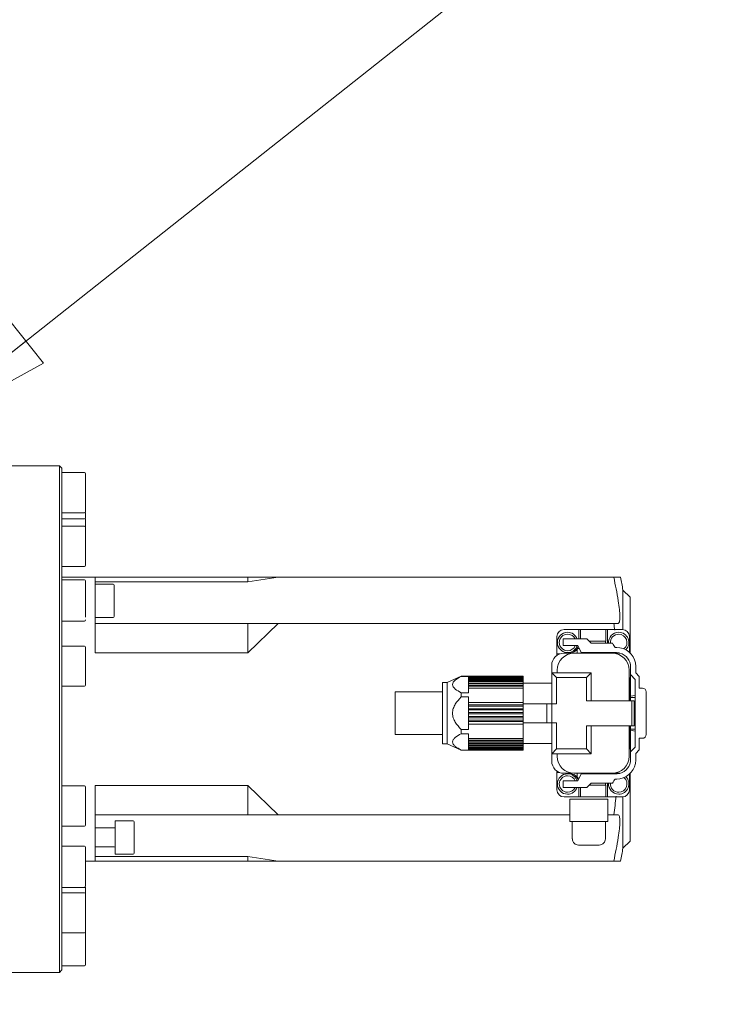
# Model space of a CAD drawing. Units: millimetres. Extents: x 435 to 2655, y 187 to 1752.
# Drawn here: x 1567 to 1718, y 417 to 625 of the extents above; entities that cross this region are included whole.
import ezdxf

# ---------------------------------------------------------------- set-up
doc = ezdxf.new("R2010")
doc.units = ezdxf.units.MM
doc.header["$LTSCALE"] = 10
doc.styles.add('SLDTEXTSTYLE0', font='TXT', dxfattribs={"width": 0.75, "bigfont": 'bigfont'})
doc.dimstyles.new('SLDDIMSTYLE2', dxfattribs={"dimtxt": 47.625, "dimasz": 35.56, "dimexe": 0, "dimexo": 0.0625, "dimgap": 11.90625, "dimtad": 0, "dimtih": 1, "dimtoh": 1, "dimdec": 0, "dimrnd": 1e-09, "dimzin": 12, "dimdsep": 46, "dimtxsty": 'SLDTEXTSTYLE0', "dimblk1": 'NONE', "dimblk2": 'CLOSED', "dimsah": 1, "dimcen": 0, "dimadec": 0, "dimazin": 3, "dimtfac": 1, "dimtdec": 0, "dimtmove": 0, "dimatfit": 3, "dimldrblk": 'NONE', "dimfxl": 1, "dimfrac": 2, "dimtolj": 1, "dimtzin": 12, "dimarcsym": 0})
doc.dimstyles.new('SLDDIMSTYLE3', dxfattribs={"dimtxt": 47.625, "dimasz": 35.56, "dimexe": 0, "dimexo": 0.0625, "dimgap": 11.90625, "dimtad": 0, "dimtih": 1, "dimtoh": 1, "dimdec": 0, "dimrnd": 1e-09, "dimzin": 12, "dimdsep": 46, "dimtxsty": 'SLDTEXTSTYLE0', "dimblk1": 'NONE', "dimblk2": 'CLOSED', "dimsah": 1, "dimcen": 0, "dimadec": 0, "dimazin": 3, "dimtfac": 1, "dimtdec": 0, "dimtmove": 0, "dimatfit": 3, "dimldrblk": 'NONE', "dimfxl": 1, "dimfrac": 2, "dimtolj": 1, "dimtzin": 12, "dimarcsym": 0})

# ---------------------------------------------------------------- blocks, each defined once
blk = doc.blocks.new('_Closed')
at = {"color": 0, "linetype": 'ByBlock', "lineweight": -2}
for p, q in [((-1, 0.166667), (0, 0)), ((-1, 0.166667), (-1, -0.166667)), ((0, 0), (-1, -0.166667)), ((0, 0), (-1, 0))]:
    blk.add_line(p, q, dxfattribs=at)
blk = doc.blocks.new('_D_12')
at = {"color": 7, "linetype": 'Continuous', "lineweight": 0}
for p, q in [((1461.17, 498.03), (1503.53, 455.54)), ((1503.53, 455.54), (1769.83, 188.38)), ((1769.83, 188.38), (1927.97, 188.38))]:
    blk.add_line(p, q, dxfattribs=at)
at = {"color": 7, "linetype": 'Continuous', "lineweight": 18, "xscale": 35.56, "yscale": 35.56, "rotation": 134.907866365}
blk.add_blockref('_Closed', (1503.53, 455.54, 214.8), dxfattribs=at)
at = {"color": 7, "linetype": 'Continuous', "lineweight": 18, "char_height": 47.625, "attachment_point": 1, "style": 'SLDTEXTSTYLE0'}
for s, insert in [('%%c', (1785.7, 249.77)), ('60', (1857.59, 249.77))]:
    blk.add_mtext(s, dxfattribs=dict(at, insert=insert))
blk = doc.blocks.new('_None')
blk = doc.blocks.new('_D_13')
at = {"color": 7, "linetype": 'Continuous', "lineweight": 0}
for p, q in [((1540.88, 534.58), (1743.98, 695.4)), ((1743.98, 695.4), (1932.64, 695.4)), ((1533.82, 528.99), (1540.88, 534.58))]:
    blk.add_line(p, q, dxfattribs=at)
at = {"color": 7, "linetype": 'Continuous', "lineweight": 18, "xscale": 35.56, "yscale": 35.56, "rotation": 218.3721692362}
blk.add_blockref('_Closed', (1540.88, 534.58, 214.8), dxfattribs=at)
at = {"color": 7, "linetype": 'Continuous', "lineweight": 18, "attachment_point": 1, "style": 'SLDTEXTSTYLE0'}
for s, insert, char_height in [('%%c', (1759.86, 756.79), 47.625), ('9', (1831.75, 756.79), 47.62), ('x4', (1866.94, 756.79), 47.625)]:
    blk.add_mtext(s, dxfattribs=dict(at, insert=insert, char_height=char_height))

msp = doc.modelspace()

# ---------------------------------------------------------------- linework, layer by layer
at = {"color": 7, "linetype": 'Continuous', "lineweight": 18}
for p, q in [((1575.85, 530.29), (1559.85, 530.29)), ((1576.35, 529.79), (1575.85, 530.29)), ((1575.85, 530.29), (1575.85, 526.21)), ((1576.35, 456.5), (1576.35, 529.79)), ((1581.1, 528.89), (1576.35, 528.89)), ((1581.35, 528.64), (1581.35, 520.64)), ((1575.85, 526.21), (1575.85, 456.31)), ((1576.35, 520.39), (1581.1, 520.39)), ((1576.35, 519.1), (1581.1, 519.1)), ((1581.35, 519.15), (1581.35, 517.29)), ((1581.1, 517.54), (1576.35, 517.54)), ((1581.35, 517.29), (1581.35, 509.29)), ((1576.35, 509.04), (1581.1, 509.04)), ((1583.35, 506.79), (1576.35, 506.79)), ((1581.1, 506.23), (1576.35, 506.23)), ((1583.35, 506.79), (1583.35, 501.49)), ((1615.65, 506.79), (1583.35, 506.79)), ((1615.65, 505.8), (1583.35, 505.8)), ((1615.65, 505.8), (1622.05, 506.79)), ((1615.65, 506.79), (1615.65, 505.8)), ((1615.65, 506.79), (1622.05, 506.79)), ((1622.05, 506.79), (1692.92, 506.79)), ((1692.92, 506.79), (1694.31, 506.79)), ((1587.15, 505.29), (1583.35, 505.29)), ((1587.35, 505.09), (1587.35, 498.49)), ((1694.85, 504.04), (1694.85, 495.73)), ((1696.35, 502.54), (1694.85, 504.04)), ((1583.35, 501.49), (1583.35, 490.79)), ((1696.35, 502.54), (1696.35, 490.79)), ((1576.35, 497.51), (1581.1, 497.51)), ((1583.35, 498.29), (1587.15, 498.29)), ((1615.65, 496.99), (1583.35, 496.99)), ((1615.65, 490.79), (1622.05, 496.99)), ((1615.65, 496.99), (1615.65, 490.79)), ((1622.05, 496.99), (1615.65, 496.99)), ((1622.05, 496.99), (1692.92, 496.99)), ((1685.55, 495.74), (1682.4, 495.74)), ((1685.55, 493.74), (1685.55, 495.74)), ((1685.85, 495.74), (1685.55, 495.74)), ((1685.85, 493.74), (1685.85, 495.74)), ((1687.89, 495.74), (1685.85, 495.74)), ((1687.89, 495.74), (1688.21, 495.74)), ((1688.89, 495.74), (1688.21, 495.74)), ((1688.89, 495.74), (1689.2, 495.74)), ((1691.25, 495.74), (1689.2, 495.74)), ((1691.25, 493.24), (1691.25, 495.74)), ((1691.55, 495.74), (1691.25, 495.74)), ((1691.55, 495.74), (1691.55, 492.99)), ((1694.7, 495.74), (1691.55, 495.74)), ((1693.86, 496.99), (1692.92, 496.99)), ((1680.9, 494.24), (1680.9, 490.59)), ((1682.2, 493.74), (1682.2, 492.34)), ((1682.2, 493.74), (1684.2, 493.74)), ((1687.25, 493.74), (1684.2, 493.74)), ((1688.15, 492.84), (1687.25, 493.74)), ((1688.55, 493.24), (1687.75, 493.24)), ((1691.15, 493.24), (1688.55, 493.24)), ((1691.15, 493.24), (1691.15, 492.84)), ((1691.25, 493.24), (1691.15, 493.24)), ((1696.2, 490.93), (1696.2, 494.24)), ((1581.1, 492.24), (1576.35, 492.24)), ((1581.35, 491.99), (1581.35, 483.99)), ((1684.2, 492.34), (1682.2, 492.34)), ((1684.2, 492.34), (1685.35, 492.34)), ((1685.17, 491.56), (1684.93, 491.32)), ((1685.17, 491.56), (1685.17, 490.74)), ((1685.35, 492.34), (1686.05, 490.84)), ((1685.35, 491.74), (1685.63, 491.74)), ((1689.05, 492.84), (1688.15, 492.84)), ((1689.05, 492.84), (1691.71, 492.84)), ((1691.55, 492.99), (1691.55, 492.84)), ((1691.71, 492.84), (1692.66, 492.84)), ((1693.17, 491.94), (1693.55, 491.94)), ((1694.2, 491.88), (1693.55, 491.94)), ((1615.65, 490.79), (1583.35, 490.79)), ((1680.9, 490.59), (1681.53, 490.59)), ((1680.9, 490.59), (1680.9, 490.26)), ((1683.52, 490.74), (1682.4, 490.74)), ((1684.55, 490.74), (1688.65, 490.74)), ((1686.05, 490.84), (1689.05, 490.84)), ((1687, 490.84), (1687, 490.74)), ((1688.65, 490.74), (1692.55, 490.74)), ((1689.05, 490.84), (1691.71, 490.84)), ((1690.1, 490.84), (1690.1, 490.74)), ((1691.71, 490.84), (1693.45, 490.84)), ((1691.93, 490.84), (1691.93, 490.74)), ((1694.22, 490.74), (1693.58, 490.74)), ((1679.8, 488.14), (1679.8, 486.59)), ((1680.95, 486.59), (1680.95, 487.14)), ((1696.15, 487.14), (1696.15, 480.69)), ((1696.45, 487.84), (1696.45, 486.19)), ((1697.55, 487.94), (1697.55, 486.54)), ((1657.7, 484.54), (1660.7, 485.84)), ((1673.8, 485.84), (1660.7, 485.84)), ((1660.7, 485.84), (1660.7, 485.82)), ((1662.2, 485.82), (1660.7, 485.82)), ((1662.2, 485.82), (1662.2, 485.64)), ((1673.8, 485.64), (1662.2, 485.64)), ((1662.2, 485.64), (1662.2, 485.49)), ((1673.8, 485.49), (1662.2, 485.49)), ((1662.2, 485.49), (1662.2, 485.41)), ((1673.8, 485.41), (1662.2, 485.41)), ((1662.2, 485.41), (1662.2, 485.24)), ((1662.2, 485.24), (1662.2, 485.21)), ((1673.8, 485.21), (1662.2, 485.21)), ((1662.2, 485.21), (1662.2, 485.11)), ((1673.8, 485.11), (1662.2, 485.11)), ((1662.2, 485.11), (1662.2, 484.92)), ((1662.2, 484.92), (1662.2, 484.86)), ((1673.8, 484.86), (1662.2, 484.86)), ((1662.2, 484.86), (1662.2, 484.73)), ((1673.8, 484.73), (1662.2, 484.73)), ((1662.2, 484.73), (1662.2, 484.54)), ((1673.8, 485.84), (1673.8, 485.64)), ((1673.8, 485.49), (1673.8, 485.64)), ((1673.8, 485.49), (1673.8, 485.41)), ((1673.8, 485.24), (1673.8, 485.41)), ((1673.8, 485.21), (1673.8, 485.24)), ((1673.8, 485.21), (1673.8, 485.11)), ((1673.8, 484.92), (1673.8, 485.11)), ((1673.8, 484.86), (1673.8, 484.92)), ((1673.8, 484.86), (1673.8, 484.73)), ((1673.8, 484.54), (1673.8, 484.73)), ((1679.8, 486.59), (1680.8, 485.59)), ((1684.55, 486.59), (1679.8, 486.59)), ((1679.8, 486.59), (1679.8, 480.04)), ((1680.8, 480.04), (1680.8, 485.59)), ((1687.15, 485.59), (1680.8, 485.59)), ((1688.15, 486.59), (1684.55, 486.59)), ((1687.15, 485.59), (1688.15, 486.59)), ((1687.15, 480.69), (1687.15, 485.59)), ((1688.15, 486.59), (1688.15, 480.69)), ((1696.45, 485.54), (1696.15, 485.54)), ((1696.2, 480.69), (1696.2, 485.54)), ((1696.35, 485.54), (1696.35, 480.69)), ((1697.45, 485.19), (1696.45, 486.19)), ((1696.45, 481.64), (1696.45, 486.19)), ((1697.45, 470.89), (1697.45, 485.19)), ((1697.55, 486.54), (1698.3, 485.79)), ((1698.3, 485.79), (1698.3, 483.34)), ((1576.35, 483.74), (1581.1, 483.74)), ((1656.7, 471.54), (1656.7, 484.54)), ((1657.7, 484.54), (1656.7, 484.54)), ((1657.7, 484.54), (1657.7, 471.54)), ((1662.2, 484.54), (1662.2, 484.42)), ((1673.8, 484.42), (1662.2, 484.42)), ((1662.2, 484.42), (1662.2, 484.27)), ((1673.8, 484.27), (1662.2, 484.27)), ((1662.2, 484.27), (1662.2, 484.08)), ((1662.2, 484.08), (1662.2, 483.92)), ((1673.8, 483.92), (1662.2, 483.92)), ((1662.2, 483.92), (1662.2, 483.75)), ((1673.8, 483.75), (1662.2, 483.75)), ((1662.2, 483.75), (1662.2, 483.55)), ((1662.2, 483.55), (1662.2, 483.35)), ((1662.2, 483.35), (1662.2, 482.38)), ((1673.8, 483.35), (1662.2, 483.35)), ((1673.8, 484.42), (1673.8, 484.54)), ((1679.8, 484.42), (1673.8, 484.42)), ((1673.8, 484.42), (1673.8, 484.27)), ((1673.8, 484.08), (1673.8, 484.27)), ((1673.8, 483.92), (1673.8, 484.08)), ((1673.8, 483.92), (1673.8, 483.75)), ((1673.8, 483.55), (1673.8, 483.75)), ((1673.8, 483.35), (1673.8, 483.55)), ((1673.8, 483.35), (1673.8, 480.32)), ((1698.95, 483.34), (1698.3, 483.34)), ((1646.7, 473.54), (1646.7, 482.54)), ((1646.7, 482.54), (1656.7, 482.54)), ((1660.7, 482.38), (1660.7, 481.48)), ((1662.2, 482.38), (1660.7, 482.38)), ((1662.2, 481.48), (1660.7, 481.48)), ((1662.2, 481.48), (1662.2, 480.32)), ((1688.65, 480.69), (1687.15, 480.69)), ((1696.75, 480.69), (1688.65, 480.69)), ((1696.45, 481.64), (1697.45, 481.8)), ((1696.45, 481.64), (1696.45, 481.39)), ((1696.45, 481.39), (1697.45, 481.39)), ((1696.45, 480.69), (1696.45, 481.39)), ((1696.75, 475.39), (1696.75, 480.69)), ((1696.75, 480.69), (1697.2, 480.69)), ((1697.2, 475.39), (1697.2, 480.69)), ((1699.75, 473.54), (1699.75, 482.54)), ((1673.8, 480.32), (1662.2, 480.32)), ((1662.2, 480.32), (1662.2, 480.16)), ((1662.2, 480.16), (1662.2, 479.88)), ((1662.2, 479.88), (1662.2, 479.79)), ((1673.8, 479.79), (1662.2, 479.79)), ((1662.2, 479.79), (1662.2, 479.53)), ((1673.8, 479.53), (1662.2, 479.53)), ((1662.2, 479.53), (1662.2, 479.37)), ((1662.2, 479.37), (1662.2, 479.1)), ((1662.2, 479.1), (1662.2, 478.98)), ((1673.8, 478.98), (1662.2, 478.98)), ((1662.2, 478.98), (1662.2, 478.72)), ((1673.8, 478.72), (1662.2, 478.72)), ((1662.2, 478.72), (1662.2, 478.58)), ((1662.2, 478.58), (1662.2, 478.3)), ((1673.8, 480.16), (1673.8, 480.32)), ((1673.8, 480.04), (1673.8, 480.16)), ((1673.8, 480.04), (1673.8, 479.84)), ((1673.8, 480.04), (1678.8, 480.04)), ((1673.8, 479.79), (1673.8, 479.84)), ((1673.8, 479.79), (1673.8, 479.53)), ((1673.8, 479.37), (1673.8, 479.53)), ((1673.8, 479.1), (1673.8, 479.37)), ((1673.8, 478.98), (1673.8, 479.1)), ((1673.8, 478.98), (1673.8, 478.72)), ((1673.8, 478.58), (1673.8, 478.72)), ((1673.8, 478.3), (1673.8, 478.58)), ((1678.8, 480.04), (1678.8, 476.04)), ((1678.8, 480.04), (1679.8, 480.04)), ((1679.8, 480.04), (1679.8, 476.04)), ((1679.8, 480.04), (1680.8, 480.04)), ((1662.2, 478.3), (1662.2, 478.17)), ((1673.8, 478.17), (1662.2, 478.17)), ((1662.2, 478.17), (1662.2, 477.91)), ((1673.8, 477.91), (1662.2, 477.91)), ((1662.2, 477.91), (1662.2, 477.78)), ((1662.2, 477.78), (1662.2, 477.49)), ((1662.2, 477.49), (1662.2, 477.35)), ((1673.8, 477.35), (1662.2, 477.35)), ((1662.2, 477.35), (1662.2, 477.09)), ((1673.8, 477.09), (1662.2, 477.09)), ((1662.2, 477.09), (1662.2, 476.98)), ((1662.2, 476.98), (1662.2, 476.7)), ((1662.2, 476.7), (1662.2, 476.54)), ((1673.8, 476.54), (1662.2, 476.54)), ((1662.2, 476.54), (1662.2, 476.29)), ((1673.8, 478.17), (1673.8, 478.3)), ((1673.8, 478.17), (1673.8, 477.91)), ((1673.8, 477.78), (1673.8, 477.91)), ((1673.8, 477.49), (1673.8, 477.78)), ((1673.8, 477.35), (1673.8, 477.49)), ((1673.8, 477.35), (1673.8, 477.09)), ((1673.8, 476.98), (1673.8, 477.09)), ((1673.8, 476.7), (1673.8, 476.98)), ((1673.8, 476.54), (1673.8, 476.7)), ((1673.8, 476.54), (1673.8, 476.29)), ((1662.2, 474.6), (1660.7, 474.6)), ((1660.7, 474.6), (1660.7, 473.69)), ((1673.8, 476.29), (1662.2, 476.29)), ((1662.2, 476.29), (1662.2, 476.19)), ((1662.2, 476.19), (1662.2, 475.92)), ((1662.2, 475.92), (1662.2, 475.75)), ((1673.8, 475.75), (1662.2, 475.75)), ((1662.2, 475.75), (1662.2, 474.6)), ((1673.8, 476.23), (1673.8, 476.29)), ((1673.8, 476.23), (1673.8, 476.04)), ((1673.8, 476.04), (1678.8, 476.04)), ((1673.8, 475.92), (1673.8, 476.04)), ((1673.8, 475.75), (1673.8, 475.92)), ((1673.8, 475.75), (1673.8, 472.72)), ((1678.8, 476.04), (1679.8, 476.04)), ((1679.8, 476.04), (1680.8, 476.04)), ((1679.8, 476.04), (1679.8, 469.49)), ((1680.8, 470.49), (1680.8, 476.04)), ((1688.65, 475.39), (1687.15, 475.39)), ((1687.15, 470.49), (1687.15, 475.39)), ((1688.15, 475.39), (1688.15, 469.49)), ((1696.75, 475.39), (1688.65, 475.39)), ((1696.15, 475.39), (1696.15, 468.94)), ((1696.2, 470.54), (1696.2, 475.39)), ((1696.35, 475.39), (1696.35, 470.54)), ((1696.45, 474.69), (1696.45, 475.39)), ((1696.45, 474.69), (1697.45, 474.69)), ((1696.45, 474.69), (1696.45, 474.44)), ((1697.45, 474.27), (1696.45, 474.44)), ((1696.45, 469.89), (1696.45, 474.44)), ((1697.2, 475.39), (1696.75, 475.39)), ((1646.7, 473.54), (1656.7, 473.54)), ((1662.2, 473.69), (1660.7, 473.69)), ((1662.2, 473.69), (1662.2, 472.72)), ((1673.8, 472.72), (1662.2, 472.72)), ((1662.2, 472.72), (1662.2, 472.52)), ((1662.2, 472.52), (1662.2, 472.33)), ((1673.8, 472.33), (1662.2, 472.33)), ((1662.2, 472.33), (1662.2, 472.15)), ((1673.8, 472.52), (1673.8, 472.72)), ((1673.8, 472.33), (1673.8, 472.52)), ((1673.8, 472.33), (1673.8, 472.15)), ((1698.3, 472.74), (1698.95, 472.74)), ((1698.3, 472.74), (1698.3, 470.29)), ((1657.7, 471.54), (1656.7, 471.54)), ((1657.7, 471.54), (1660.7, 470.24)), ((1660.7, 470.25), (1660.7, 470.24)), ((1662.2, 470.25), (1660.7, 470.25)), ((1660.7, 470.24), (1673.8, 470.24)), ((1673.8, 472.15), (1662.2, 472.15)), ((1662.2, 472.15), (1662.2, 472)), ((1662.2, 472), (1662.2, 471.8)), ((1673.8, 471.8), (1662.2, 471.8)), ((1662.2, 471.8), (1662.2, 471.65)), ((1673.8, 471.65), (1662.2, 471.65)), ((1662.2, 471.65), (1662.2, 471.54)), ((1662.2, 471.54), (1662.2, 471.35)), ((1673.8, 471.35), (1662.2, 471.35)), ((1662.2, 471.35), (1662.2, 471.22)), ((1673.8, 471.22), (1662.2, 471.22)), ((1662.2, 471.22), (1662.2, 471.15)), ((1662.2, 471.15), (1662.2, 470.97)), ((1673.8, 470.97), (1662.2, 470.97)), ((1662.2, 470.97), (1662.2, 470.86)), ((1673.8, 470.86), (1662.2, 470.86)), ((1662.2, 470.86), (1662.2, 470.84)), ((1662.2, 470.84), (1662.2, 470.66)), ((1673.8, 470.66), (1662.2, 470.66)), ((1662.2, 470.66), (1662.2, 470.58)), ((1673.8, 470.58), (1662.2, 470.58)), ((1662.2, 470.58), (1662.2, 470.44)), ((1673.8, 470.44), (1662.2, 470.44)), ((1662.2, 470.44), (1662.2, 470.25)), ((1673.8, 472), (1673.8, 472.15)), ((1673.8, 471.8), (1673.8, 472)), ((1673.8, 471.8), (1673.8, 471.65)), ((1673.8, 471.66), (1679.8, 471.66)), ((1673.8, 471.54), (1673.8, 471.65)), ((1673.8, 471.35), (1673.8, 471.54)), ((1673.8, 471.35), (1673.8, 471.22)), ((1673.8, 471.15), (1673.8, 471.22)), ((1673.8, 470.97), (1673.8, 471.15)), ((1673.8, 470.97), (1673.8, 470.86)), ((1673.8, 470.84), (1673.8, 470.86)), ((1673.8, 470.66), (1673.8, 470.84)), ((1673.8, 470.66), (1673.8, 470.58)), ((1673.8, 470.44), (1673.8, 470.58)), ((1673.8, 470.44), (1673.8, 470.24)), ((1680.8, 470.49), (1679.8, 469.49)), ((1687.15, 470.49), (1680.8, 470.49)), ((1688.15, 469.49), (1687.15, 470.49)), ((1696.15, 470.54), (1696.45, 470.54)), ((1696.45, 469.89), (1697.45, 470.89)), ((1697.55, 469.54), (1698.3, 470.29)), ((1684.55, 469.49), (1679.8, 469.49)), ((1679.8, 469.49), (1679.8, 467.94)), ((1680.95, 468.94), (1680.95, 469.49)), ((1684.55, 469.49), (1688.15, 469.49)), ((1696.45, 469.89), (1696.45, 468.24)), ((1697.55, 468.14), (1697.55, 469.54)), ((1680.9, 465.81), (1680.9, 465.49)), ((1681.53, 465.49), (1680.9, 465.49)), ((1680.9, 465.49), (1680.9, 461.84)), ((1683.52, 465.34), (1682.4, 465.34)), ((1688.65, 465.34), (1684.55, 465.34)), ((1685.17, 464.51), (1684.93, 464.75)), ((1685.17, 464.51), (1685.17, 465.34)), ((1685.35, 463.74), (1686.05, 465.24)), ((1685.35, 464.34), (1685.63, 464.34)), ((1689.05, 465.24), (1686.05, 465.24)), ((1687, 465.34), (1687, 465.24)), ((1692.55, 465.34), (1688.65, 465.34)), ((1691.71, 465.24), (1689.05, 465.24)), ((1690.1, 465.34), (1690.1, 465.24)), ((1693.45, 465.24), (1691.71, 465.24)), ((1691.93, 465.24), (1691.93, 465.34)), ((1693.17, 464.14), (1693.55, 464.14)), ((1693.55, 464.14), (1694.2, 464.19)), ((1694.22, 465.34), (1693.58, 465.34)), ((1696.2, 461.84), (1696.2, 465.14)), ((1696.35, 465.28), (1696.35, 451.04)), ((1581.1, 462.67), (1576.35, 462.67)), ((1581.35, 462.42), (1581.35, 454.42)), ((1615.65, 462.79), (1583.35, 462.79)), ((1583.35, 462.79), (1583.35, 452.09)), ((1615.65, 462.79), (1622.05, 456.59)), ((1615.65, 462.79), (1615.65, 456.59)), ((1682.2, 463.74), (1682.2, 462.34)), ((1682.2, 463.74), (1684.2, 463.74)), ((1684.2, 462.34), (1682.2, 462.34)), ((1684.2, 463.74), (1685.35, 463.74)), ((1684.2, 462.34), (1687.25, 462.34)), ((1685.55, 460.34), (1685.55, 462.34)), ((1685.85, 462.34), (1685.85, 460.34)), ((1688.15, 463.24), (1687.25, 462.34)), ((1688.55, 462.84), (1687.75, 462.84)), ((1689.05, 463.24), (1688.15, 463.24)), ((1691.15, 462.84), (1688.55, 462.84)), ((1689.05, 463.24), (1691.71, 463.24)), ((1691.15, 462.84), (1691.15, 463.24)), ((1691.15, 462.84), (1691.25, 462.84)), ((1691.25, 462.84), (1691.25, 460.34)), ((1691.55, 463.24), (1691.55, 463.09)), ((1691.55, 463.09), (1691.55, 460.34)), ((1691.71, 463.24), (1692.66, 463.24)), ((1682.4, 460.34), (1685.55, 460.34)), ((1683.65, 459.89), (1683.65, 456.59)), ((1683.65, 459.89), (1691.65, 459.89)), ((1685.55, 460.34), (1685.85, 460.34)), ((1687.89, 460.34), (1685.85, 460.34)), ((1688.21, 460.34), (1687.89, 460.34)), ((1688.89, 460.34), (1688.21, 460.34)), ((1689.2, 460.34), (1688.89, 460.34)), ((1691.25, 460.34), (1689.2, 460.34)), ((1691.25, 460.34), (1691.55, 460.34)), ((1691.55, 460.34), (1694.7, 460.34)), ((1691.65, 459.89), (1691.65, 456.59)), ((1694.85, 460.34), (1694.85, 449.54)), ((1575.85, 456.31), (1575.85, 423.29)), ((1576.35, 423.79), (1576.35, 456.5)), ((1615.65, 456.59), (1583.35, 456.59)), ((1615.65, 456.59), (1622.05, 456.59)), ((1622.05, 456.59), (1683.65, 456.59)), ((1683.65, 456.59), (1683.65, 455.19)), ((1691.65, 456.59), (1691.65, 455.19)), ((1691.65, 456.59), (1692.92, 456.59)), ((1692.92, 456.59), (1693.86, 456.59)), ((1576.35, 454.17), (1581.1, 454.17)), ((1587.4, 453.79), (1583.35, 453.79)), ((1591.4, 455.29), (1587.6, 455.29)), ((1587.6, 455.29), (1587.6, 448.29)), ((1591.6, 455.09), (1591.6, 448.49)), ((1691.65, 455.19), (1683.65, 455.19)), ((1684.15, 455.19), (1684.15, 451.49)), ((1691.15, 451.49), (1691.15, 455.19)), ((1583.35, 452.09), (1583.35, 446.79)), ((1684.16, 451.49), (1684.15, 451.49)), ((1691.15, 451.49), (1691.14, 451.49)), ((1581.1, 449.97), (1576.35, 449.97)), ((1583.35, 449.79), (1587.4, 449.79)), ((1689.83, 450.19), (1685.46, 450.19)), ((1696.35, 451.04), (1694.85, 449.54)), ((1615.65, 447.77), (1583.35, 447.77)), ((1587.6, 448.29), (1591.4, 448.29)), ((1622.05, 446.79), (1615.65, 447.77)), ((1615.65, 447.77), (1615.65, 446.79)), ((1583.35, 446.79), (1581.35, 446.79)), ((1615.65, 446.79), (1583.35, 446.79)), ((1615.65, 446.79), (1622.05, 446.79)), ((1622.05, 446.79), (1692.92, 446.79)), ((1694.31, 446.79), (1692.92, 446.79)), ((1576.35, 441.25), (1581.1, 441.25)), ((1581.35, 441.27), (1581.35, 439.86)), ((1581.1, 440.11), (1576.35, 440.11)), ((1581.35, 439.86), (1581.35, 431.86)), ((1576.35, 431.61), (1581.1, 431.61)), ((1581.35, 431.86), (1581.35, 424.93)), ((1576.35, 424.68), (1581.1, 424.68)), ((1559.85, 423.29), (1575.85, 423.29)), ((1575.85, 423.29), (1576.35, 423.79))]:
    msp.add_line(p, q, dxfattribs=at)
for centre, radius, start, end in [((1581.1, 528.64), 0.25, 0, 90), ((1581.1, 520.64), 0.25, 270, 0), ((1581.1, 519.35), 0.25, 270, 0), ((1581.1, 517.29), 0.25, 0, 90), ((1581.1, 509.29), 0.25, 270, 0), ((1581.1, 505.98), 0.25, 0, 90), ((1547.34, 476.79), 148.63, 9.6831, 11.6445), ((1547.34, 476.79), 150, 10.4669, 11.537), ((1587.15, 505.09), 0.2, 0, 90), ((1581.1, 497.76), 0.25, 270, 0), ((1587.15, 498.49), 0.2, 270, 0), ((1682.4, 494.24), 1.5, 90, 180), ((1683.15, 492.99), 2.15, 90, 270), ((1683.15, 492.99), 2.15, 20.4162, 90), ((1693.95, 492.99), 2.15, 90, 184.0006), ((1547.34, 476.79), 146.97, 7.3493, 7.8999), ((1693.95, 492.99), 2.15, 314.4919, 90), ((1694.7, 494.24), 1.5, 0, 90), ((1683.15, 492.99), 1.75, 90, 270), ((1683.15, 492.99), 1.75, 25.3769, 90), ((1693.95, 492.99), 1.75, 90, 184.9171), ((1693.95, 492.99), 1.75, 309.6066, 90), ((1581.1, 491.99), 0.25, 0, 90), ((1683.15, 492.99), 1.75, 270, 338.1963), ((1683.15, 492.99), 2.15, 270, 342.4027), ((1683.52, 492.74), 2, 270, 315), ((1683.15, 492.99), 2.4, 301.8547, 340.7533), ((1693.55, 487.94), 4, 0, 80.648), ((1682.4, 488.14), 2.6, 90, 180), ((1684.55, 487.14), 3.6, 90, 180), ((1692.55, 487.14), 3.6, 0, 90), ((1693.58, 492.74), 2, 251.8051, 270), ((1693.45, 487.84), 3, 0, 75.5225), ((1581.1, 483.99), 0.25, 270, 0), ((1698.95, 482.54), 0.8, 0, 90), ((1698.95, 473.54), 0.8, 270, 0), ((1684.55, 468.94), 3.6, 180, 270), ((1692.55, 468.94), 3.6, 270, 0), ((1693.45, 468.24), 3, 284.4775, 0), ((1693.55, 468.14), 4, 279.352, 0), ((1682.4, 467.94), 2.6, 180, 270), ((1683.15, 463.09), 2.15, 90, 270), ((1683.15, 463.09), 1.75, 90, 270), ((1683.15, 463.09), 2.15, 17.5973, 90), ((1683.15, 463.09), 1.75, 21.8037, 90), ((1683.52, 463.34), 2, 45, 90), ((1683.15, 463.09), 2.4, 19.2467, 58.1453), ((1693.58, 463.34), 2, 90, 108.1949), ((1693.95, 463.09), 2.15, 270, 45.5081), ((1693.95, 463.09), 1.75, 270, 50.3934), ((1581.1, 462.42), 0.25, 0, 90), ((1683.15, 463.09), 1.75, 270, 334.6231), ((1683.15, 463.09), 2.15, 270, 339.5838), ((1693.95, 463.09), 2.15, 175.9994, 270), ((1693.95, 463.09), 1.75, 175.0829, 270), ((1682.4, 461.84), 1.5, 180, 270), ((1547.34, 476.79), 146.97, 352.1001, 353.6324), ((1694.7, 461.84), 1.5, 270, 360), ((1581.1, 454.42), 0.25, 270, 0), ((1587.4, 453.99), 0.2, 270, 0), ((1591.4, 455.09), 0.2, 0, 90), ((1547.34, 476.79), 148.63, 348.3555, 350.3169), ((1581.1, 449.72), 0.25, 0, 90), ((1587.4, 449.59), 0.2, 0, 90), ((1547.34, 476.79), 150, 348.463, 349.5331), ((1591.4, 448.49), 0.2, 270, 0), ((1581.1, 441.5), 0.25, 270, 0), ((1581.1, 439.86), 0.25, 0, 90), ((1581.1, 431.86), 0.25, 270, 0), ((1581.1, 424.93), 0.25, 270, 0)]:
    msp.add_arc(centre, radius, start, end, dxfattribs=at)
for points, knots in [([(1581.35, 519.4), (1581.35, 519.4), (1581.35, 519.42), (1581.35, 519.81), (1581.35, 520.28), (1581.35, 520.44)], [0, 0, 0, 0, 0.321974, 0.772821, 1, 1, 1, 1]), ([(1581.35, 498.36), (1581.35, 498.59), (1581.35, 499.12), (1581.35, 500.23), (1581.35, 501.51), (1581.35, 502.8), (1581.35, 504.05), (1581.35, 505.08), (1581.35, 505.71), (1581.35, 506), (1581.35, 505.94), (1581.35, 505.93)], [0, 0, 0, 0, 0.109603, 0.248242, 0.357845, 0.478718, 0.606129, 0.73354, 0.854413, 0.964016, 1, 1, 1, 1]), ([(1693.86, 501.79), (1693.95, 501.16), (1694.1, 500.22), (1694.18, 499.11), (1694.21, 498.37), (1694.18, 497.77), (1694.1, 497.16), (1693.96, 497.06), (1693.86, 496.99)], [0, 0, 0, 0, 0.249415, 0.37421, 0.499747, 0.624748, 0.750029, 1, 1, 1, 1]), ([(1685.17, 491.56), (1685.2, 491.59), (1685.26, 491.65), (1685.32, 491.71), (1685.35, 491.74)], [0, 0, 0, 0, 0.559462, 1, 1, 1, 1]), ([(1692.66, 492.84), (1692.75, 492.67), (1692.92, 492.38), (1693.1, 492.07), (1693.17, 491.94)], [0, 0, 0, 0, 0.552099, 1, 1, 1, 1]), ([(1693.45, 490.84), (1693.59, 490.82), (1693.83, 490.79), (1694.09, 490.76), (1694.2, 490.74)], [0, 0, 0, 0, 0.559942, 1, 1, 1, 1]), ([(1660.7, 482.38), (1660.24, 482.62), (1659.55, 482.99), (1658.97, 483.6), (1658.79, 484.1), (1658.97, 484.6), (1659.55, 485.21), (1660.24, 485.57), (1660.7, 485.82)], [0, 0, 0, 0, 0.249378, 0.374691, 0.499629, 0.624713, 0.750192, 1, 1, 1, 1]), ([(1660.7, 474.6), (1660.24, 475.09), (1659.55, 475.82), (1658.97, 477.04), (1658.79, 478.04), (1658.97, 479.05), (1659.55, 480.26), (1660.24, 480.99), (1660.7, 481.48)], [0, 0, 0, 0, 0.250019, 0.375634, 0.500918, 0.625953, 0.750969, 1, 1, 1, 1]), ([(1660.7, 470.25), (1660.24, 470.5), (1659.55, 470.87), (1658.97, 471.47), (1658.79, 471.97), (1658.97, 472.47), (1659.55, 473.08), (1660.24, 473.45), (1660.7, 473.69)], [0, 0, 0, 0, 0.249378, 0.374691, 0.499629, 0.624713, 0.750192, 1, 1, 1, 1]), ([(1685.35, 464.34), (1685.31, 464.37), (1685.26, 464.43), (1685.2, 464.49), (1685.17, 464.51)], [0, 0, 0, 0, 0.56054, 1, 1, 1, 1]), ([(1692.66, 463.24), (1692.75, 463.4), (1692.92, 463.7), (1693.1, 464), (1693.17, 464.14)], [0, 0, 0, 0, 0.552099, 1, 1, 1, 1]), ([(1694.2, 465.33), (1694.06, 465.31), (1693.8, 465.28), (1693.56, 465.25), (1693.45, 465.24)], [0, 0, 0, 0, 0.560065, 1, 1, 1, 1]), ([(1693.86, 456.59), (1693.95, 456.52), (1694.1, 456.42), (1694.18, 455.8), (1694.21, 455.21), (1694.18, 454.47), (1694.1, 453.36), (1693.96, 452.41), (1693.86, 451.79)], [0, 0, 0, 0, 0.249415, 0.37421, 0.499747, 0.624748, 0.750029, 1, 1, 1, 1]), ([(1685.46, 450.19), (1685.29, 450.21), (1684.95, 450.24), (1684.52, 450.54), (1684.22, 450.97), (1684.18, 451.32), (1684.16, 451.49)], [0, 0, 0, 0, 0.250013, 0.499789, 0.749454, 1, 1, 1, 1]), ([(1691.14, 451.49), (1691.12, 451.32), (1691.08, 450.97), (1690.78, 450.55), (1690.35, 450.25), (1690, 450.21), (1689.83, 450.19)], [0, 0, 0, 0, 0.249984, 0.49975, 0.74942, 1, 1, 1, 1]), ([(1581.35, 448.74), (1581.35, 448.97), (1581.35, 449.5), (1581.35, 449.64), (1581.35, 449.72)], [0, 0, 0, 0, 0.441518, 1, 1, 1, 1]), ([(1581.35, 441.51), (1581.35, 441.52), (1581.35, 441.54), (1581.35, 442.03), (1581.35, 442.89), (1581.35, 444.05), (1581.35, 445.31), (1581.35, 446.62), (1581.35, 447.83), (1581.35, 448.46), (1581.35, 448.74)], [0, 0, 0, 0, 0.113694, 0.239079, 0.371246, 0.503413, 0.628798, 0.742492, 0.886306, 1, 1, 1, 1])]:
    msp.add_open_spline(points, degree=3, knots=knots, dxfattribs=at)

# ---------------------------------------------------------------- dimensions: what is measured, and where the dimension line sits
dim = msp.add_diameter_dim_2p(p1=(1533.82, 528.99), p2=(1540.88, 534.58), text='<>x4', dimstyle='SLDDIMSTYLE3', dxfattribs=at)
dim.commit()
dim.dimension.update_dxf_attribs({"geometry": '_D_13', "text_midpoint": (1846.25, 734.16), "dimtype": 163})
dim = msp.add_diameter_dim_2p(p1=(1461.17, 498.03), p2=(1503.53, 455.54), dimstyle='SLDDIMSTYLE2', dxfattribs=at)
dim.commit()
dim.dimension.update_dxf_attribs({"geometry": '_D_12', "text_midpoint": (1856.83, 227.14), "dimtype": 163})

doc.saveas('drawing.dxf')
